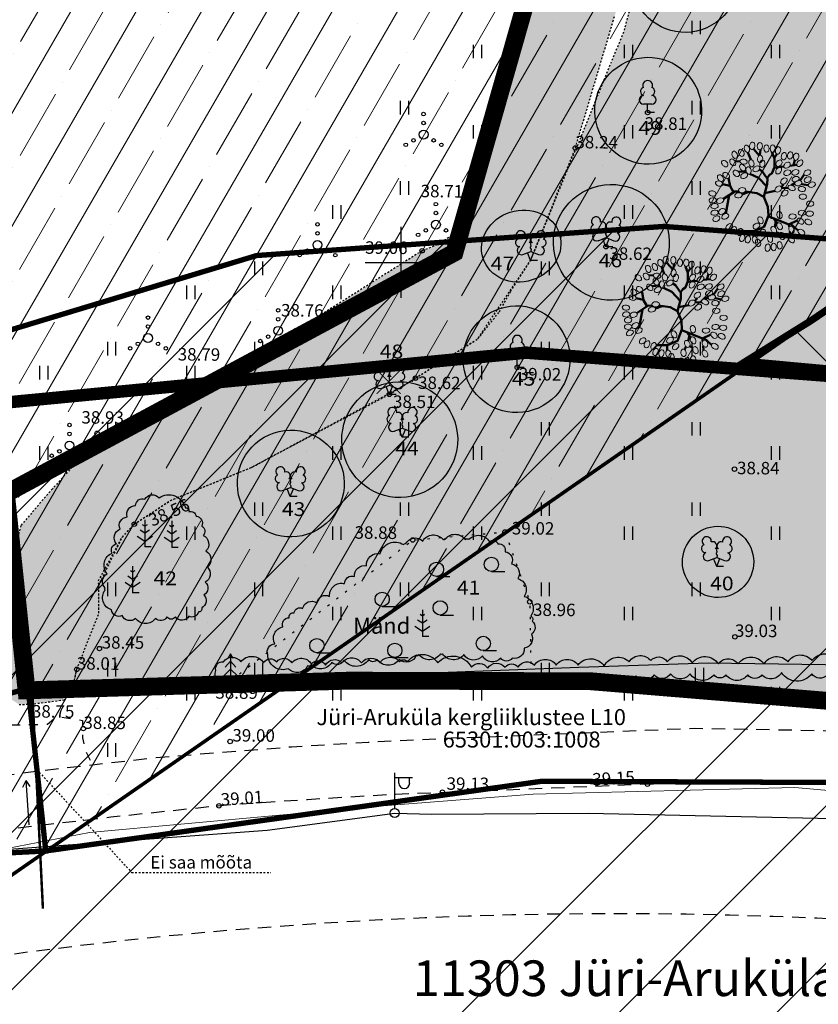
# Model space of a CAD drawing. Units: metres. Extents: x 550711 to 557404, y 6580073 to 6581541.
# Drawn here: x 553629 to 553673, y 6580908 to 6580964 of the extents above; entities that cross this region are included whole.
import ezdxf
from ezdxf.enums import TextEntityAlignment as Align

# ---------------------------------------------------------------- set-up
doc = ezdxf.new("R2010")
doc.units = ezdxf.units.M
doc.header["$MEASUREMENT"] = 0
for name, pattern in [('ASFBET', [2.5, 1.5, -1]), ('CENTER', [2, 1.25, -0.25, 0.25, -0.25]), ('DASHDOT', [25.4, 12.7, -6.35, 0, -6.35]), ('DASHED', [0.75, 0.5, -0.25]), ('HOONEKP', [0.02001, 0.01, -1e-05, 0.01]), ('KATASTRIPIIR', [7, 4, -1, 1, -1]), ('KOLVIK', [1.25, 0.25, -1]), ('KONTUUR', [1.85, 1.25, -0.6]), ('KRAAVIPERV', [0.02001, 0.01, -1e-05, 0.01]), ('KRUUSKILL', [2, 1, -1]), ('TRUUP', [3.5, 2.5, -1]), ('VIITJOON', [0.02001, 0.01, -1e-05, 0.01])]:
    doc.linetypes.add(name, pattern=pattern)
doc.layers.get('0').update_dxf_attribs({"color": 4})
for name, color, linetype in [('Dendro_ei_eksisteeri', 71, 'Continuous'), ('HALJASTUS', 92, 'Continuous'), ('KORGUS-EH2000', 7, 'Continuous'), ('MPKAABEL', 1, 'Continuous'), ('OPT_malestis', 140, 'DASHDOT'), ('OPT_uus halj', 92, 'Continuous'), ('PIIR', 250, 'Continuous'), ('plan_tabel', 7, 'Continuous'), ('PLANEERINGUALA', 240, 'Continuous'), ('POST', 7, 'Continuous'), ('PUU', 72, 'Continuous'), ('RAJATIS', 113, 'Continuous'), ('SITRASS', 4, 'Continuous'), ('TEE', 7, 'Continuous'), ('TEEKAITSE', 12, 'Continuous'), ('TRUUP', 7, 'Continuous'), ('VEEKOGU', 140, 'Continuous'), ('VORK', 7, 'Continuous')]:
    doc.layers.add(name, color=color, linetype=linetype)
for name, color, linetype, lineweight in [('Dendro_II_väärtusklass', 5, 'Continuous', 30), ('Dendro_III_väärtusklass', 84, 'Continuous', 30), ('Dendro_IV_väärtusklass', 40, 'Continuous', 30), ('L1', 90, 'Continuous', 20), ('L2', 83, 'Continuous', 50), ('OPT-DP-ala', 129, 'CENTER', 9), ('OPT-kinnistu piir', 19, 'Continuous', 15), ('OPT-tugi hoonetus', 250, 'DASHED', 0), ('PIIRKITSENDUS', 10, 'Continuous', 0)]:
    doc.layers.add(name, color=color, linetype=linetype, lineweight=lineweight)
doc.layers.add('Dendro_nr', color=7, linetype='Continuous', true_color=0x000000)
doc.styles.add('ITALIC', font='italic.shx')
doc.styles.add('romanc', font='romanc.shx')
doc.styles.add('Style-INTL_ISO', font='INTL_ISO.shx')
doc.linetypes.add('HEKK', pattern='A,0,[133,mkm,S=0.6,R=0,X=0,Y=0],-2.3,[133,mkm,S=0.3,R=0,X=0.3,Y=0],-2.3', length=4.6)
doc.linetypes.add('MP_KBL', pattern='A,8,-2,[138,mkm,S=1,R=0,X=0,Y=0],6,[138,mkm,S=1,R=180,X=0,Y=0],-2', length=18)
doc.linetypes.add('SI_VKBL', pattern='A,8,-2,4,[132,mkm,S=0.5,R=0,X=0,Y=0],1,[132,mkm,S=0.5,R=0,X=0,Y=0],4,-2', length=21)

# ---------------------------------------------------------------- blocks, each defined once
blk = doc.blocks.new('HEIN')
at = {"color": 0, "linetype": 'Continuous'}
for p, q in [((-0.46, 0.76), (-0.46, -0.76)), ((0.46, 0.76), (0.46, -0.76))]:
    blk.add_line(p, q, dxfattribs=at)
blk = doc.blocks.new('PUPOST')
at = {"color": 0, "linetype": 'Continuous'}
blk.add_circle((0, 0), 0.5, dxfattribs=at)
blk = doc.blocks.new('VAPOST')
at = {"color": 0, "linetype": 'Continuous'}
for p, q in [((0, 0.5), (0, 4.5)), ((0, 4), (2, 4)), ((0.45, 3.36), (0.45, 4)), ((1.68, 3.36), (1.68, 4))]:
    blk.add_line(p, q, dxfattribs=at)
blk.add_arc((1.07, 3.36), 0.613, 180, 0, dxfattribs=at)
blk = doc.blocks.new('VQSA')
at = {"color": 0, "linetype": 'Continuous'}
for centre, radius in [((0, 2.3), 0.2), ((0, 1.3), 0.2), ((0, 0), 0.5), ((-2, -1.15), 0.2), ((-1.13, -0.65), 0.2), ((1.13, -0.65), 0.2), ((2, -1.15), 0.2)]:
    blk.add_circle(centre, radius, dxfattribs=at)
blk = doc.blocks.new('LEHTP1')
at = {"color": 0, "linetype": 'Continuous'}
for p, q in [((0.48, 0.95), (-0.48, 0.95)), ((0, 0), (0, 0.95)), ((0.76, 0), (0, 0))]:
    blk.add_line(p, q, dxfattribs=at)
for centre, radius, start, end in [((0, 3.04), 0.554, 332.5799, 207.4201), ((-0.34, 2.35), 0.465, 109.0217, 253.1415), ((0.34, 2.35), 0.465, 286.8508, 70.9859), ((-0.47, 1.42), 0.475, 90.0016, 269.3953), ((0.47, 1.42), 0.475, 270.6047, 89.9984)]:
    blk.add_arc(centre, radius, start, end, dxfattribs=at)
blk = doc.blocks.new('LEHTP2')
at = {"color": 0, "linetype": 'Continuous'}
for p, q in [((-0.88, 0.67), (0.01, 1.02)), ((0, 0), (-0.35, 0.88)), ((0, 0), (0.36, 0.88)), ((0.76, 0), (0, 0)), ((0.01, 1.02), (0.89, 0.66))]:
    blk.add_line(p, q, dxfattribs=at)
at = {"color": 0, "linetype": 'Continuous', "flags": 128}
blk.add_lwpolyline([(0.01, 2.01), (-0.03, 1.86), (-0.03, 1.82), (-0.01, 1.76), (0.03, 1.69), (0.04, 1.65), (0.01, 1.58), (-0.04, 1.48), (-0.05, 1.43), (-0.04, 1.4), (-0.02, 1.34), (0.05, 1.22), (0.06, 1.18), (0.05, 1.14), (0.02, 1.07), (0.01, 1.02)], dxfattribs=at)
at = {"color": 0, "linetype": 'Continuous'}
for centre, radius, start, end in [((-1.11, 2.83), 0.512, 350.4856, 111.5002), ((1.16, 2.81), 0.512, 67.6168, 188.6314), ((-1.26, 2.01), 0.448, 111.4304, 274.4987), ((-1.11, 2.83), 0.512, 111.5027, 232.5173), ((-0.44, 2.33), 0.448, 308.5041, 111.5725), ((0.48, 2.32), 0.45, 67.7016, 230.5126), ((1.29, 1.99), 0.448, 264.6183, 67.6866), ((1.16, 2.81), 0.512, 306.5997, 67.6143), ((-1.05, 1.12), 0.475, 111.5014, 291.5004), ((0.01, 1.53), 0.475, 66.7655, 111.5015), ((1.07, 1.1), 0.475, 247.6166, 67.6155)]:
    blk.add_arc(centre, radius, start, end, dxfattribs=at)
blk = doc.blocks.new('RING02')
at = {"color": 0, "linetype": 'Continuous', "lineweight": -3}
blk.add_circle((0, 0), 0.25, dxfattribs=at)
blk = doc.blocks.new('KUUSK1')
at = {"color": 0, "linetype": 'Continuous'}
for p, q in [((0, 3), (-0.3, 2.5)), ((0.3, 2.5), (0, 3)), ((0, 3), (0, 0)), ((0, 1.3), (-0.8, 0.5)), ((0, 2.2), (-0.6, 1.5)), ((0.6, 1.5), (0, 2.2)), ((0.8, 0.5), (0, 1.3)), ((0.72, 0), (0, 0))]:
    blk.add_line(p, q, dxfattribs=at)
blk = doc.blocks.new('HARVIK')
at = {"color": 0, "linetype": 'Continuous'}
blk.add_line((0, -0.8), (1.5, -0.8), dxfattribs=at)
blk.add_circle((0, 0), 0.8, dxfattribs=at)
blk = doc.blocks.new('MAND1')
at = {"color": 0, "linetype": 'Continuous'}
for p, q in [((0, 2.3), (-0.25, 2.47)), ((0, 3), (0, 0)), ((0.25, 2.47), (0, 2.3)), ((-0.85, 1.18), (0, 0.61)), ((0, 1.5), (-0.53, 1.86)), ((0.53, 1.86), (0, 1.5)), ((0, 0.61), (0.85, 1.18)), ((0.72, 0), (0, 0))]:
    blk.add_line(p, q, dxfattribs=at)
blk = doc.blocks.new('VKORIS')
at = {"color": 0, "linetype": 'Continuous'}
for p, q in [((0, 4), (0, -4)), ((-4, 0), (4, 0))]:
    blk.add_line(p, q, dxfattribs=at)
blk = doc.blocks.new('TORVAL')
at = {"color": 0, "linetype": 'Continuous', "lineweight": 0}
for p, q in [((-1.1, 0.9), (-0.9, 1.1)), ((-0.2, 0), (-1.1, 0.9)), ((-1.09, 0.89), (-0.79, 0.99)), ((-1.05, 0.85), (-0.75, 0.95)), ((-1.04, 0.96), (-0.83, 1.03)), ((-1.01, 0.81), (-0.71, 0.91)), ((0, 0), (-1, 1)), ((-1, -1), (0, 0)), ((-0.97, 0.77), (-0.67, 0.87)), ((-0.96, 1.04), (-0.87, 1.07)), ((-0.93, 0.73), (-0.63, 0.83)), ((0.2, 0), (-0.9, 1.1)), ((-0.9, -1.1), (0.2, 0)), ((-0.89, 0.69), (-0.59, 0.79)), ((-0.86, 0.65), (-0.55, 0.75)), ((-0.82, 0.61), (-0.51, 0.71)), ((-0.78, 0.57), (-0.47, 0.67)), ((-0.74, 0.54), (-0.43, 0.64)), ((-0.7, 0.5), (-0.39, 0.6)), ((-0.66, 0.46), (-0.35, 0.56)), ((-0.62, 0.42), (-0.31, 0.52)), ((-0.58, 0.38), (-0.28, 0.48)), ((-0.54, 0.34), (-0.24, 0.44)), ((-0.5, 0.3), (-0.2, 0.4)), ((-0.46, 0.26), (-0.16, 0.36)), ((-0.42, 0.22), (-0.12, 0.32)), ((-0.4, -0.2), (0.2, 0)), ((-0.38, 0.18), (-0.08, 0.28)), ((-0.34, 0.14), (-0.04, 0.24)), ((-0.32, -0.12), (0.16, 0.04)), ((-0.3, 0.1), (0, 0.2)), ((-0.26, 0.06), (0.04, 0.16)), ((-0.24, -0.04), (0.12, 0.08)), ((-0.22, 0.02), (0.08, 0.12)), ((-1.1, -0.9), (-0.2, 0)), ((-1.1, -0.9), (-0.5, -0.7)), ((-1.1, -0.9), (-0.9, -1.1)), ((-1.06, -0.94), (-0.58, -0.78)), ((-1.02, -0.82), (-0.42, -0.63)), ((-1.02, -0.98), (-0.66, -0.86)), ((-0.98, -1.02), (-0.74, -0.94)), ((-0.95, -0.75), (-0.35, -0.55)), ((-0.94, -1.06), (-0.82, -1.02)), ((-0.87, -0.67), (-0.27, -0.47)), ((-0.79, -0.59), (-0.19, -0.39)), ((-0.71, -0.51), (-0.11, -0.31)), ((-0.63, -0.43), (-0.03, -0.23)), ((-0.55, -0.35), (0.05, -0.15)), ((-0.47, -0.27), (0.13, -0.08))]:
    blk.add_line(p, q, dxfattribs=at)
blk = doc.blocks.new('SUUND')
at = {"color": 0, "linetype": 'Continuous'}
for p in [(-2.5, 0), (1.78, 0.41), (1.78, -0.41)]:
    blk.add_line(p, (2.5, 0), dxfattribs=at)
blk = doc.blocks.new('RISTIKE')
at = {"color": 0, "linetype": 'ByBlock', "lineweight": -2, "const_width": 0.1}
for points in [[(-1.5, 1.5), (1.5, -1.5)], [(1.5, 1.5), (-1.5, -1.5)]]:
    blk.add_lwpolyline(points, dxfattribs=at)
blk = doc.blocks.new('HAL')
at = {"layer": 'Dendro_II_väärtusklass'}
for centre, major_axis in [((553665.951, 6580965.912), (1.223, -2.739)), ((553663.888, 6580958.513), (1.223, -2.739)), ((553661.82, 6580951.122), (1.325, -2.968)), ((553656.503, 6580944.56), (1.223, -2.739)), ((553649.945, 6580940.044), (1.325, -2.968)), ((553643.83, 6580937.579), (1.223, -2.739))]:
    blk.add_ellipse(centre, major_axis=major_axis, ratio=1, dxfattribs=at)
at = {"layer": 'Dendro_III_väärtusklass', "ltscale": 0.5, "flags": 128}
for points in [[(553637.914, 6580936.223, -0.520567), (553638.114, 6580935.984, -0.520567), (553638.512, 6580935.745, -0.520567), (553638.831, 6580935.187, -0.520567), (553638.911, 6580934.669, -0.520567), (553639.071, 6580933.793, -0.520567), (553639.15, 6580932.876, -0.520567), (553639.031, 6580932.04, -0.520567), (553638.951, 6580931.322, -0.520567), (553638.831, 6580930.605, -0.520567), (553638.632, 6580930.366, -0.520567), (553638.114, 6580930.127, -0.520567), (553637.356, 6580930.087, -0.520567), (553636.878, 6580930.087, -0.520567), (553636.24, 6580930.007, -0.520567), (553635.123, 6580930.007, -0.520567), (553634.366, 6580930.167, -0.520567), (553633.768, 6580930.486, -0.520567), (553633.409, 6580931.601, -0.520567), (553633.409, 6580931.601, -0.520567), (553633.409, 6580931.721, -0.520567), (553633.529, 6580932.518, -0.520567), (553633.808, 6580933.673, -0.520567), (553633.808, 6580933.673, -0.520567), (553633.808, 6580933.673, -0.520567), (553634.047, 6580934.191, -0.520567), (553634.246, 6580935.028, -0.520567), (553634.645, 6580935.705, -0.520567), (553635.123, 6580936.343, -0.520567), (553635.642, 6580936.702, -0.520567), (553636.439, 6580936.781, -0.520567), (553637.914, 6580936.223)], [(553642.539, 6580927.975, -0.520567), (553642.938, 6580928.573, -0.520567), (553643.377, 6580929.529, -0.520567), (553643.736, 6580930.047, -0.520567), (553644.015, 6580930.326, -0.520567), (553644.493, 6580930.565, -0.520567), (553645.291, 6580930.884, -0.520567), (553646.008, 6580931.243, -0.520567), (553646.846, 6580931.96, -0.520567), (553647.404, 6580932.358, -0.520567), (553648.082, 6580932.956, -0.520567), (553648.839, 6580933.633, -0.520567), (553650.155, 6580934.151, -0.520567), (553650.155, 6580934.151, -0.520567), (553650.275, 6580934.191, -0.520567), (553651.231, 6580934.351, -0.520567), (553652.388, 6580934.43, -0.520567), (553652.388, 6580934.43, -0.520567), (553652.467, 6580934.43, -0.520567), (553653.624, 6580934.43, -0.520567), (553653.624, 6580934.43, -0.520567), (553653.823, 6580934.43, -0.520567), (553654.979, 6580934.311, -0.520567), (553654.979, 6580934.311, -0.520567), (553654.979, 6580934.311, -0.520567), (553655.458, 6580934.191, -0.520567), (553655.857, 6580933.753, -0.520567), (553656.215, 6580933.076, -0.520567), (553656.574, 6580932.239, -0.520567), (553656.933, 6580931.243, -0.520567), (553657.292, 6580930.127, -0.520567), (553657.292, 6580930.127, -0.520567), (553657.372, 6580929.848, -0.520567), (553657.332, 6580929.131, -0.520567), (553656.933, 6580928.334, -0.520567), (553656.255, 6580927.776, -0.520567), (553655.617, 6580927.776, -0.520567), (553654.581, 6580927.896, -0.520567), (553653.544, 6580927.975, -0.520567), (553652.348, 6580928.015, -0.520567), (553652.348, 6580928.015, -0.520567), (553652.228, 6580928.015, -0.520567), (553651.032, 6580927.975, -0.520567), (553651.032, 6580927.975, -0.520567), (553650.873, 6580927.935, -0.520567), (553649.916, 6580927.696, -0.520567), (553648.68, 6580927.696, -0.520567), (553648.68, 6580927.696, -0.520567), (553648.201, 6580927.696, -0.520567), (553646.806, 6580927.657, -0.520567), (553646.806, 6580927.657, -0.520567), (553646.128, 6580927.537, -0.520567), (553644.972, 6580927.417, -0.520567), (553644.972, 6580927.417, -0.520567), (553644.772, 6580927.338, -0.520567), (553643.696, 6580927.178, -0.520567), (553642.539, 6580927.975)], [(553673.931, 6580926.841, -0.520567), (553673.076, 6580926.902, -0.520567), (553671.367, 6580926.963, -0.520567), (553670.268, 6580926.841, -0.520567), (553669.474, 6580926.841, -0.520567), (553668.253, 6580926.841, -0.520567), (553667.581, 6580926.841, -0.520567), (553666.238, 6580926.902, -0.520567), (553665.139, 6580926.902, -0.520567), (553664.223, 6580926.841, -0.520567), (553663.185, 6580926.78, -0.520567), (553661.537, 6580926.719, -0.520567), (553660.865, 6580926.719, -0.520567), (553659.827, 6580926.719, -0.520567), (553659.156, 6580926.658, -0.520567), (553658.545, 6580926.536, -0.520567), (553657.752, 6580926.475, -0.520567), (553656.653, 6580926.414, -0.520567), (553655.554, 6580926.536, -0.520567), (553654.638, 6580926.658, -0.520567), (553653.722, 6580926.658, -0.520567), (553652.562, 6580926.719, -0.520567), (553651.036, 6580926.719, -0.520567), (553650.242, 6580926.658, -0.520567), (553649.143, 6580926.658, -0.520567), (553647.8, 6580926.597, -0.520567), (553647.189, 6580926.597, -0.520567), (553645.785, 6580926.475, -0.520567), (553645.175, 6580926.414, -0.520567), (553644.137, 6580926.292, -0.520567), (553643.099, 6580926.292, -0.520567), (553642.977, 6580926.292, -0.520567), (553641.817, 6580926.231, -0.520567), (553640.229, 6580926.231, -0.520567), (553639.619, 6580927.085, -0.520567), (553640.046, 6580927.573, -0.520567), (553641.023, 6580927.573, -0.520567), (553642.305, 6580927.512, -0.520567), (553643.038, 6580927.573, -0.520567), (553643.893, 6580927.512, -0.520567), (553644.991, 6580927.451, -0.520567), (553645.785, 6580927.39, -0.520567), (553646.701, 6580927.512, -0.520567), (553647.8, 6580927.512, -0.520567), (553648.838, 6580927.512, -0.520567), (553649.937, 6580927.573, -0.520567), (553650.364, 6580927.573, -0.520567), (553652.074, 6580927.512, -0.520567), (553653.966, 6580927.268, -0.520567), (553654.882, 6580927.207, -0.520567), (553655.859, 6580927.268, -0.520567), (553656.592, 6580927.268, -0.520567), (553657.507, 6580927.39, -0.520567), (553658.729, 6580927.39, -0.520567), (553659.95, 6580927.39, -0.520567), (553661.415, 6580927.329, -0.520567), (553662.819, 6580927.573, -0.520567), (553664.04, 6580927.634, -0.520567), (553664.956, 6580927.573, -0.520567), (553666.36, 6580927.512, -0.520567), (553667.826, 6580927.451, -0.520567), (553668.924, 6580927.451, -0.520567), (553670.39, 6580927.451, -0.520567), (553671.733, 6580927.573, -0.520567), (553673.076, 6580927.634, -0.520567), (553674.541, 6580927.634, -0.520567)]]:
    blk.add_lwpolyline(points, format="xyb", dxfattribs=at)
at = {"layer": 'Dendro_IV_väärtusklass'}
for centre, major_axis, ratio in [((553656.762, 6580950.915), (-2.142, -0.69), 0.888889), ((553667.808, 6580933.18), (-1.904, -0.614), 1)]:
    blk.add_ellipse(centre, major_axis=major_axis, ratio=ratio, dxfattribs=at)
at = {"layer": 'Dendro_ei_eksisteeri', "color": 60, "lineweight": 25, "true_color": 0xb5fb04, "xscale": 0.4499599912051668, "yscale": 0.4499599912051668, "zscale": 0.4499599912051668}
blk.add_blockref('RISTIKE', (553649.32, 6580943.29), dxfattribs=at)
at = {"layer": 'PUU', "xscale": 0.5, "yscale": 0.5, "zscale": 0.5}
for name, p in [('LEHTP1', (553663.856, 6580958.414)), ('LEHTP2', (553661.517, 6580950.88)), ('LEHTP2', (553657.29, 6580950.108)), ('LEHTP1', (553656.538, 6580944.103)), ('LEHTP2', (553649.359, 6580942.587)), ('LEHTP2', (553650.08, 6580940.183)), ('LEHTP2', (553643.802, 6580936.85)), ('MAND1', (553635.636, 6580934.035)), ('MAND1', (553637.149, 6580933.986)), ('LEHTP2', (553667.73, 6580932.926)), ('MAND1', (553634.956, 6580931.448)), ('MAND1', (553651.212, 6580928.987)), ('KUUSK1', (553640.455, 6580926.513))]:
    blk.add_blockref(name, p, dxfattribs=at)
at = {"layer": 'Dendro_nr', "color": 0, "style": 'Style-INTL_ISO', "width": 1.125}
for s, p in [('49', (553663.335, 6580957.158)), ('47', (553655.05, 6580949.547)), ('46', (553661.105, 6580949.722)), ('48', (553648.823, 6580944.609)), ('45', (553656.24, 6580943.075)), ('44', (553649.691, 6580939.166)), ('43', (553643.33, 6580935.757)), ('42', (553636.124, 6580931.872)), ('41', (553653.145, 6580931.349)), ('40', (553667.362, 6580931.583))]:
    blk.add_text(s, height=0.7744, dxfattribs=at).set_placement(p)
blk = doc.blocks.new('PM039')
at = {"layer": 'L1'}
for centre, major_axis in [((-2.03, 5.35), (0.135, -0.395)), ((-1.44, 5.69), (-0.062, -0.412)), ((-0.58, 5.65), (-0.011, -0.417)), ((0.17, 5.38), (-0.013, 0.417)), ((0.87, 5.37), (0.01, 0.417)), ((1.46, 5.16), (0.101, 0.405)), ((-3.4, 4.68), (0.13, -0.396)), ((-2.66, 4.9), (0.158, -0.386)), ((-0.55, 4.22), (0.017, 0.417)), ((2.12, 4.52), (0.098, 0.406)), ((2.83, 4.61), (0.068, 0.412)), ((3.49, 4.47), (0.068, 0.412)), ((-4.52, 3.69), (0.296, -0.294)), ((-3.62, 3.83), (0.243, -0.339)), ((-2.52, 3.24), (0.243, -0.339)), ((-2.4, 3.91), (0.41, -0.078)), ((-1.84, 2.92), (0.089, -0.407)), ((-1.53, 3.73), (0.107, -0.403)), ((-0.97, 3.1), (0.351, 0.225)), ((-0.3, 3.68), (0.059, 0.413)), ((1.53, 2.91), (0.225, 0.351)), ((1.57, 3.73), (0.262, 0.324)), ((2.47, 3.51), (0.317, 0.272)), ((3.91, 3.74), (0.286, 0.303)), ((-5.01, 2.06), (0.238, -0.342)), ((-4.36, 2.36), (0.309, -0.28)), ((-3.22, 2.6), (0.296, -0.294)), ((-2.34, 2.34), (0.365, 0.202)), ((2.5, 2.67), (0.389, 0.151)), ((3.4, 2.71), (0.389, 0.151)), ((3.44, 1.95), (-0.393, -0.14)), ((4.74, 2.67), (0.365, 0.202)), ((4.8, 1.89), (0.375, 0.182)), ((-5.15, 1.45), (0.401, -0.116)), ((1.49, 0.84), (-0.34, -0.242)), ((2.12, 1.73), (-0.318, -0.27)), ((2.99, 0.97), (-0.38, 0.173)), ((3.74, 1.49), (0.407, 0.09)), ((4.14, 0.84), (-0.416, 0.031)), ((5.25, 1.33), (0.396, 0.13)), ((-5.9, 0.33), (-0.411, 0.071)), ((-2.98, 0.13), (0.409, 0.081)), ((-2.56, 0.71), (0.417, 0.009)), ((2.21, 0.38), (-0.354, -0.221)), ((4.24, -0.02), (-0.417, 0.002)), ((-5.87, -0.43), (-0.414, -0.05)), ((-5.66, -1.08), (-0.415, -0.041)), ((-5.04, -0.47), (-0.396, -0.132)), ((5.06, -0.81), (-0.417, -0.002)), ((-5.66, -1.82), (-0.415, -0.041)), ((-5.46, -2.5), (0.369, 0.195)), ((-4.84, -1.68), (-0.359, -0.213)), ((-4.47, -2.24), (0.375, 0.182)), ((1.62, -2.09), (-0.075, 0.41)), ((3.09, -2.25), (0.416, 0.027)), ((4.15, -1.84), (-0.416, -0.024)), ((5.02, -1.93), (-0.417, -0.002)), ((-4.03, -3.4), (0.311, 0.278)), ((-0.96, -3.32), (-0.35, -0.227)), ((-0.5, -2.67), (0.167, -0.382)), ((0.98, -3.74), (-0.173, 0.38)), ((1.64, -3.34), (-0.173, 0.38)), ((2.97, -3.72), (-0.152, 0.389)), ((3.99, -2.77), (-0.313, 0.275)), ((4.86, -2.88), (-0.371, 0.19)), ((-3.53, -3.78), (0.201, 0.366)), ((-2.8, -3.99), (-0.14, -0.393)), ((-2.57, -4.66), (-0.14, -0.393)), ((-1.92, -4.81), (0.086, 0.408)), ((-1.13, -4.86), (-0.115, 0.401)), ((-0.32, -4.05), (-0.319, -0.269)), ((0.56, -4.75), (0.095, -0.406)), ((1.91, -4.44), (-0.156, 0.387)), ((2.97, -4.83), (-0.201, 0.365)), ((4.08, -4.01), (-0.343, 0.237)), ((-0.78, -5.21), (-0.102, 0.405)), ((0.3, -5.75), (-0.056, -0.413)), ((0.97, -5.67), (0.014, -0.417)), ((1.64, -5.49), (-0.041, 0.415))]:
    blk.add_ellipse(centre, major_axis=major_axis, ratio=0.699412, dxfattribs=at)
at = {"layer": 'L2'}
for p, q in [((4.38, 2.46), (3.94, 1.78)), ((-4.74, 1.4), (-3.94, 1.21)), ((2.09, 1.39), (1.85, 1.06)), ((3.33, 1.51), (2.96, 1.28)), ((4.84, 1.26), (4.11, 1.4)), ((1.14, 0.62), (-0.01, 0.37)), ((1.87, 0.92), (2.61, 0.96)), ((2.69, -3.14), (2.71, -3.42)), ((3.71, -3.83), (2.85, -3.06)), ((2.77, -3.95), (2.81, -4.45))]:
    blk.add_line(p, q, dxfattribs=at)
for points in [[(-1.91, 4.95), (-1.61, 4.14)], [(-1.31, 5.35), (-0.64, 4.61)], [(-0.51, 5.25), (-0.58, 4.64)], [(0.77, 4.97), (1.06, 4.25), (1.06, 3.3), (0.77, 2.59), (0.49, 2.42), (0.24, 2.04)], [(1.33, 4.76), (1.03, 4.32)], [(-3.34, 3.93), (-2.81, 3.97)], [(2.1, 3.36), (1.04, 3.23)], [(3.57, 3.54), (2.79, 3.45)], [(3.35, 4.08), (3.19, 3.5)], [(-2.96, 2.75), (-2.11, 2.82)], [(-1.69, 2.54), (-0.73, 2.09), (0.19, 1.11)], [(-0.64, 3.04), (-0.32, 2.85), (0.06, 2.27), (0.27, 2), (0.26, 1.37), (-0.12, -0.05)], [(-4.08, 2.05), (-3.93, 1.16), (-3.52, 0.47)], [(-4.67, -0.28), (-3.39, 0.56), (-2.91, 0.55)], [(-4.4, -1.92), (-4.03, 0.14)], [(-2.58, 0.22), (-1.83, 0.51)], [(-2.24, 0.53), (-1.97, 0.53), (-0.92, 0.38), (-0.12, -0.05)], [(-2.5, -3.89), (-1.23, -3.89), (-0.1, -3.41), (0.39, -2.13), (0.33, -1.16), (-0.12, -0.05)], [(3.62, -2.7), (2.69, -3.14), (0.36, -2.2)], [(1.38, -3.05), (0.99, -2.45)], [(1.1, -3.43), (1.22, -2.81)], [(-1.28, -4.48), (-1.29, -3.89)], [(0.66, -4.38), (0.85, -4.05)], [(1.63, -4.17), (1.26, -4.01)]]:
    blk.add_lwpolyline(points, dxfattribs=at)

msp = doc.modelspace()

# ---------------------------------------------------------------- hatches: boundary and pattern name
at = {"layer": 'OPT-tugi hoonetus', "linetype": 'Continuous', "true_color": 0xafd9aa}
h = msp.add_hatch(dxfattribs=at)
h.set_pattern_fill('ANSI35', color=9, scale=0.5, angle=15)
h.set_pattern_definition([(60, (169.7445, 513.807), (-2.749630657, 1.5875), []), (60, (171.913, 514.3882), (-2.749630657, 1.5875), [3.96875, -0.79375, 0, -0.79375])])
h.paths.add_polyline_path([(553701.354, 6581097.998), (553698.69, 6581071.603), (553696.052, 6580962.683), (553591.635, 6580890.249), (553591.471, 6580921.58), (553608.407, 6580938.095), (553605.148, 6581103.485), (553703.43, 6581118.82)])
at = {"layer": 'PLANEERINGUALA', "true_color": 0xf26722}
h = msp.add_hatch(dxfattribs=at)
h.set_pattern_fill('ANSI37', color=30, scale=38, style=0)
h.paths.add_polyline_path([(553685.209, 6580955.324), (553693.432, 6580960.66), (553708.069, 6580950.235), (553707.236, 6580940.968), (553669.363, 6580944.443), (553673.005, 6580946.714), (553678.987, 6580950.78)])
at = {"layer": 'RAJATIS', "linetype": 'HOONEKP', "true_color": 0xffffd3}
h = msp.add_hatch(color=7, dxfattribs=at)
h.dxf.hatch_style = 1
h.paths.add_polyline_path([(553631.82, 6580927.15), (553633.064, 6580930.296), (553633.046, 6580932.132), (553634.373, 6580934.568), (553635.049, 6580935.299), (553637.088, 6580936.635), (553641.635, 6580938.494), (553650.118, 6580943.058), (553654.32, 6580945.7), (553657.29, 6580950.108), (553662.541, 6580963.002), (553673.85, 6581005.33), (553751.929, 6581026.556), (553752.442, 6581024.778), (553759.65, 6580996.13), (553701.642, 6580980.665), (553695.264, 6580965.677), (553713.7, 6580953.13), (553711.552, 6580920.678), (553699.565, 6580923.261), (553658.108, 6580926.586), (553631.606, 6580926.146)])
at = {"layer": 'TEEKAITSE', "lineweight": 30, "ltscale": 0.3}
h = msp.add_hatch(dxfattribs=at)
h.set_pattern_fill('ANSI34', color=11, scale=50, style=0)
h.paths.add_polyline_path([(553823.797, 6580886.086), (553779.345, 6580928.206)], flags=17)
edge = h.paths.add_edge_path()
edge.add_line((553650.706, 6580760.997), (553823.797, 6580886.086))
edge.add_line((553602.363, 6580884.178), (553650.706, 6580760.997))
edge.add_line((553779.345, 6580928.206), (553738.025, 6580941.28))
edge.add_line((553738.025, 6580941.28), (553698.955, 6580949.415))
edge.add_line((553698.955, 6580949.415), (553664.77, 6580952.017))
edge.add_line((553664.77, 6580952.017), (553641.915, 6580950.383))
edge.add_line((553641.915, 6580950.383), (553625.227, 6580945.335))
edge.add_line((553625.227, 6580945.335), (553618.094, 6580942.083))
edge.add_line((553618.094, 6580942.083), (553612.807, 6580937.222))
edge.add_line((553612.807, 6580937.222), (553604.191, 6580924.294))
edge.add_line((553604.191, 6580924.294), (553601.861, 6580911.719))
edge.add_line((553601.861, 6580911.719), (553602.363, 6580884.178))
at = {"layer": 'VEEKOGU', "ltscale": 2}
h = msp.add_hatch(dxfattribs=at)
h.set_pattern_fill('DASH', color=256, scale=5, style=0)
h.paths.add_polyline_path([(553705.07, 6581077.17), (553706.143, 6581082.801), (553706.046, 6581084.172), (553704.81, 6581084.732), (553702.839, 6581084.693), (553701.738, 6581084.018), (553701.15, 6581077.295), (553700.13, 6581073.36), (553694.48, 6581070.98), (553689.83, 6581068.98), (553687.83, 6581067.84), (553686.81, 6581066.38), (553685.49, 6581062.62), (553685.29, 6581060.99), (553682.48, 6581053.3), (553680.55, 6581045.63), (553678.7, 6581039.61), (553675.74, 6581027.505), (553674.04, 6581020.8), (553672.69, 6581017.54), (553671.01, 6581011.09), (553669.04, 6581005.98), (553668.53, 6581001.99), (553667.76, 6580999.95), (553666.13, 6580997.12), (553664.91, 6580993.12), (553664.72, 6580989.86), (553663.69, 6580986.51), (553660.92, 6580977.88), (553659.13, 6580971.42), (553657.05, 6580965.21), (553655.83, 6580961.35), (553654.53, 6580955.06), (553653.57, 6580953.38), (553653.17, 6580951.76), (553652.23, 6580951.05), (553651.2, 6580950.65), (553644.13, 6580946.17), (553638.97, 6580942.99), (553633.87, 6580940.3), (553631.825, 6580938.785), (553630.45, 6580937.285), (553628.68, 6580935.22), (553628.36, 6580933.95), (553627.63, 6580932.15), (553627.16, 6580930.29), (553626.76, 6580928.66), (553627.087, 6580927.039), (553627.63, 6580925.82), (553628.58, 6580925.17), (553629.23, 6580925.19), (553631.13, 6580925.435), (553631.555, 6580925.905), (553631.82, 6580927.15), (553633.064, 6580930.296), (553633.049, 6580931.86), (553634.373, 6580934.568), (553635.049, 6580935.299), (553637.088, 6580936.635), (553641.635, 6580938.494), (553649.359, 6580942.587), (553650.83, 6580943.5), (553654.32, 6580945.7), (553655.535, 6580947.225), (553656.165, 6580948.36), (553657.29, 6580950.108), (553659.8, 6580956.42), (553662.01, 6580963.85), (553664.125, 6580971.405), (553666.06, 6580978.09), (553668.67, 6580987.27), (553671.63, 6580995.82), (553673.85, 6581005.33), (553674.45, 6581007.69), (553676.08, 6581012.79), (553677.24, 6581016.57), (553679.3, 6581024), (553681.97, 6581034.11), (553683.62, 6581039.08), (553686.89, 6581049.26), (553688.84, 6581056.58), (553689.721, 6581062.101), (553690.67, 6581064.81), (553692.07, 6581065.85), (553693.08, 6581066.05), (553695.39, 6581067.45), (553702.53, 6581070.23), (553704.49, 6581072), (553704.775, 6581075.415)])

# ---------------------------------------------------------------- linework, layer by layer
at = {"layer": 'HALJASTUS', "linetype": 'KOLVIK', "ltscale": 0.5, "flags": 128}
msp.add_lwpolyline([(553640.455, 6580926.513), (553650.674, 6580934.408), (553655.853, 6580934.862), (553657.239, 6580930.939), (553657.307, 6580927.166)], dxfattribs=at)
at = {"layer": 'HALJASTUS', "linetype": 'HEKK', "ltscale": 0.5, "flags": 128}
msp.add_lwpolyline([(553640.455, 6580926.513), (553659.991, 6580927.271), (553667.256, 6580927.511), (553680.383, 6580927.319), (553692.529, 6580926.411), (553698.884, 6580925.773)], dxfattribs=at)
at = {"layer": 'MPKAABEL', "linetype": 'MP_KBL', "ltscale": 0.5, "flags": 128}
msp.add_lwpolyline([(553610.766, 6580914.123), (553616, 6580915.21), (553627.79, 6580917.03), (553642.5, 6580918.12), (553649.66, 6580919.08), (553651.74, 6580919.01), (553660.52, 6580919.07), (553678.56, 6580918.67), (553682.72, 6580918.58), (553690.55, 6580917.31), (553703.84, 6580914.64), (553714.81, 6580911.88), (553718.61, 6580910.84), (553721.48, 6580911), (553722.381, 6580910.726)], dxfattribs=at)
at = {"layer": 'OPT-DP-ala', "color": 217, "ltscale": 4, "true_color": 0x93278f, "const_width": 1}
msp.add_lwpolyline([(553687.585, 6581071.921), (553700.031, 6581071.78), (553703.54, 6581071.739), (553703.54, 6581059.019), (553706.365, 6581057.964), (553751.397, 6581041.151), (553752.099, 6581024.915), (553759.772, 6580996.059), (553736.176, 6580989.924), (553716.616, 6580984.273), (553704.863, 6580981.443), (553701.642, 6580980.665), (553695.264, 6580965.677), (553699.046, 6580963.123), (553713.804, 6580953.181), (553711.542, 6580920.526), (553699.565, 6580923.261), (553660.636, 6580926.48), (553647.031, 6580926.51), (553629, 6580925.967), (553627.844, 6580937.016), (553653.015, 6580950.548)], close=True, dxfattribs=at)
at = {"layer": 'OPT-kinnistu piir', "color": 17, "const_width": 0.3}
for points in [[(553328.61, 6581540.88), (553705.87, 6581271.65), (553701.51, 6581167.82), (553711.62, 6581163.93), (553715.73, 6581162.35), (553703.43, 6581118.82), (553703.44, 6581071.64), (553700.03, 6581071.68), (553687.66, 6581071.82), (553653.1, 6580950.48), (553627.95, 6580936.96), (553629.09, 6580926.07), (553575.19, 6580911.78), (553526, 6580892.64), (553513.7, 6580886.72), (553498.76, 6580878.32), (553497.08, 6580882.45), (553318.98, 6581292.14)], [(553687.66, 6581071.82), (553700.03, 6581071.68), (553703.44, 6581071.64), (553703.44, 6581058.95), (553706.33, 6581057.87), (553751.3, 6581041.08), (553752, 6581024.9), (553759.65, 6580996.13), (553736.15, 6580990.02), (553716.59, 6580984.37), (553704.84, 6580981.54), (553701.57, 6580980.75), (553695.14, 6580965.64), (553698.99, 6580963.04), (553713.7, 6580953.13), (553711.45, 6580920.65), (553699.58, 6580923.36), (553660.64, 6580926.58), (553647.03, 6580926.61), (553629.09, 6580926.07), (553627.95, 6580936.96), (553653.1, 6580950.48)], [(553629.09, 6580926.07), (553647.03, 6580926.61), (553660.64, 6580926.58), (553699.58, 6580923.36), (553711.45, 6580920.65), (553657.9, 6580920.86), (553630.08, 6580916.95)], [(553498.76, 6580878.32), (553513.7, 6580886.72), (553526, 6580892.64), (553575.19, 6580911.78), (553629.09, 6580926.07), (553630.08, 6580916.95), (553598.05, 6580915.27), (553500.36, 6580874.66)]]:
    msp.add_lwpolyline(points, close=True, dxfattribs=at)
msp.add_lwpolyline([(553201.49, 6580747.63), (553297.03, 6580789.43), (553317.99, 6580800.2), (553382, 6580828.56), (553427.9, 6580848.82), (553463.7, 6580859.27), (553500.36, 6580874.66), (553598.05, 6580915.27), (553630.08, 6580916.95), (553657.9, 6580920.86), (553711.45, 6580920.65), (553730.26, 6580913.57), (553787.77, 6580891.94), (553803.79, 6580879.18), (553870.38, 6580843.58), (553877.65, 6580839.69), (553882.86, 6580836.9), (553895.55, 6580829.76), (553912.62, 6580818.55), (553950.08, 6580794.03), (554093.34, 6580715.96), (554159.26, 6580692.77), (554263.02, 6580682.19), (554469.15, 6580704.01)], dxfattribs=at)
at = {"layer": 'OPT-tugi hoonetus', "color": 85, "linetype": 'KONTUUR', "true_color": 0x58ba48, "const_width": 0.2}
msp.add_lwpolyline([(553701.354, 6581097.998), (553701.354, 6581097.998), (553698.69, 6581071.603), (553696.052, 6580962.683), (553591.635, 6580890.249), (553591.471, 6580921.58), (553608.407, 6580938.095), (553605.148, 6581103.485), (553703.43, 6581118.82), (553701.354, 6581097.998)], dxfattribs=at)
at = {"layer": 'OPT_malestis', "color": 242, "linetype": 'DASHDOT', "lineweight": 0, "ltscale": 0.3, "true_color": 0xcd2027, "const_width": 0.7, "flags": 128}
msp.add_lwpolyline([(553601.406, 6580936.518), (553625.183, 6580941.872), (553657.044, 6580944.93), (553700.755, 6580941.563), (553727.76, 6580936.629), (553764.643, 6580923.814), (553810.991, 6580901.817)], dxfattribs=at)
at = {"layer": 'PIIRKITSENDUS', "color": 1, "ltscale": 0.5, "const_width": 0.5, "flags": 128}
msp.add_lwpolyline([(553668.319, 6581003.914), (553751.934, 6581026.422), (553752, 6581024.9), (553759.65, 6580996.13), (553716.59, 6580984.37), (553701.642, 6580980.665), (553695.264, 6580965.677), (553713.7, 6580953.13), (553711.399, 6580920.662), (553699.58, 6580923.36), (553674.715, 6580925.416), (553658.108, 6580926.586), (553637.997, 6580926.338), (553629.086, 6580926.111), (553627.95, 6580936.96), (553653.1, 6580950.48), (553668.319, 6581003.914)], dxfattribs=at)
at = {"layer": 'PLANEERINGUALA', "color": 7, "linetype": 'DASHDOT', "lineweight": 0, "ltscale": 0.2, "const_width": 0.4}
msp.add_lwpolyline([(553685.209, 6580955.324), (553693.432, 6580960.66), (553708.069, 6580950.235), (553707.236, 6580940.968), (553669.363, 6580944.443), (553673.005, 6580946.714), (553678.987, 6580950.78)], close=True, dxfattribs=at)
at = {"layer": 'RAJATIS', "color": 7, "linetype": 'HOONEKP', "true_color": 0xffffd3, "flags": 128}
msp.add_lwpolyline([(553631.82, 6580927.15), (553633.064, 6580930.296), (553633.046, 6580932.132), (553634.373, 6580934.568), (553635.049, 6580935.299), (553637.088, 6580936.635), (553641.635, 6580938.494), (553650.118, 6580943.058), (553654.32, 6580945.7), (553657.29, 6580950.108), (553662.541, 6580963.002), (553673.85, 6581005.33), (553751.929, 6581026.556), (553752.442, 6581024.778), (553759.65, 6580996.13), (553701.642, 6580980.665), (553695.264, 6580965.677), (553713.7, 6580953.13), (553711.552, 6580920.678), (553699.565, 6580923.261), (553658.108, 6580926.586), (553631.606, 6580926.146), (553631.82, 6580927.15)], dxfattribs=at)
at = {"layer": 'SITRASS', "linetype": 'SI_VKBL', "lineweight": 0, "ltscale": 0.5}
msp.add_lwpolyline([(553610.618, 6580914.573), (553618.01, 6580915.72), (553623.23, 6580916.18), (553632.53, 6580917.98), (553648.53, 6580919.44), (553657.44, 6580920.14), (553672.116, 6580920.511), (553682.186, 6580919.621), (553692.566, 6580918.301), (553708.201, 6580914.552), (553722.62, 6580911.413)], dxfattribs=at)
at = {"layer": 'TEE', "linetype": 'KRUUSKILL', "ltscale": 0.5, "flags": 128}
msp.add_lwpolyline([(553619.921, 6580920.14), (553621.558, 6580922.267), (553622.324, 6580925.095), (553622.52, 6580926.202), (553624.531, 6580926.339), (553624.766, 6580925.31), (553625.306, 6580924.242), (553625.786, 6580923.83), (553627.914, 6580924.026), (553630.184, 6580924.065), (553630.685, 6580924.496), (553632.146, 6580924.281), (553632.146, 6580923.3), (553632.313, 6580922.583), (553632.695, 6580921.775)], dxfattribs=at)
at = {"layer": 'TEE', "linetype": 'ASFBET', "ltscale": 0.5, "flags": 128}
for points in [[(553709.039, 6580919.308), (553707.086, 6580919.989), (553703.02, 6580920.988), (553698.051, 6580921.986), (553690.739, 6580922.878), (553683.543, 6580923.368), (553675.948, 6580923.649), (553666.493, 6580923.824), (553654.328, 6580923.319), (553653.22, 6580923.298), (553648.179, 6580923.04), (553643.873, 6580922.779), (553636.522, 6580922.201), (553630.671, 6580921.549), (553625.702, 6580920.914), (553621.129, 6580920.213), (553617.122, 6580919.562), (553611.516, 6580918.537), (553609.456, 6580918.109)], [(553622.35, 6580917.37), (553628.467, 6580918.242), (553633.73, 6580918.857), (553640.062, 6580919.527), (553644.759, 6580919.847), (553649.678, 6580920.142), (553654.516, 6580920.327), (553666.527, 6580920.823), (553675.865, 6580920.65), (553683.385, 6580920.372), (553690.455, 6580919.891), (553697.573, 6580919.022), (553702.367, 6580918.06), (553706.233, 6580917.109), (553708.761, 6580916.224)]]:
    msp.add_lwpolyline(points, dxfattribs=at)
at = {"layer": 'TEE', "linetype": 'ASFBET', "ltscale": 0.5}
msp.add_lwpolyline([(553708.366, 6580914.216, -0.394646), (553702.543, 6580910.192, 0.077167), (553624.561, 6580910.628)], format="xyb", dxfattribs=at)
at = {"layer": 'TEEKAITSE', "color": 11, "lineweight": 30, "ltscale": 0.3, "const_width": 0.3, "flags": 128}
msp.add_lwpolyline([(553779.345, 6580928.206), (553738.025, 6580941.28), (553698.955, 6580949.415), (553664.77, 6580952.017), (553641.915, 6580950.383), (553625.227, 6580945.335), (553618.094, 6580942.083), (553612.807, 6580937.222), (553604.191, 6580924.294), (553601.861, 6580911.719), (553602.363, 6580884.178)], dxfattribs=at)
at = {"layer": 'TRUUP', "linetype": 'TRUUP', "ltscale": 0.5, "const_width": 0.14}
msp.add_lwpolyline([(553629.326, 6580925.817), (553629.919, 6580913.714)], dxfattribs=at)
at = {"layer": 'TRUUP', "linetype": 'VIITJOON', "ltscale": 0.5}
msp.add_lwpolyline([(553629.585, 6580921.51), (553634.898, 6580915.745), (553642.702, 6580915.745)], dxfattribs=at)
at = {"layer": 'VEEKOGU', "linetype": 'KRAAVIPERV', "ltscale": 0.5}
for points in [[(553657.05, 6580965.21), (553655.83, 6580961.35), (553654.53, 6580955.06), (553653.57, 6580953.38), (553653.17, 6580951.76), (553652.23, 6580951.05), (553651.2, 6580950.65), (553644.13, 6580946.17), (553638.97, 6580942.99), (553633.87, 6580940.3), (553631.825, 6580938.785), (553630.45, 6580937.285), (553628.68, 6580935.22), (553628.36, 6580933.95)], [(553628.58, 6580925.17), (553629.23, 6580925.19), (553631.13, 6580925.435), (553631.555, 6580925.905), (553631.82, 6580927.15), (553633.064, 6580930.296), (553633.049, 6580931.86), (553634.373, 6580934.568), (553635.049, 6580935.299), (553637.088, 6580936.635), (553641.635, 6580938.494), (553649.359, 6580942.587), (553650.83, 6580943.5), (553654.32, 6580945.7), (553655.535, 6580947.225), (553656.165, 6580948.36), (553657.29, 6580950.108), (553659.8, 6580956.42), (553662.01, 6580963.85)]]:
    msp.add_lwpolyline(points, dxfattribs=at)

# ---------------------------------------------------------------- block references
at = {"layer": 'Dendro_nr'}
msp.add_blockref('HAL', (0, 0), dxfattribs=at)
at = {"layer": 'HALJASTUS', "xscale": 0.5, "yscale": 0.5}
for name, p, zscale in [('HEIN', (553666.573, 6580963.189), 0.45), ('HEIN', (553654.295, 6580961.837), 0.45), ('HEIN', (553662.768, 6580961.838), 0.45), ('HEIN', (553671.024, 6580961.838), 0.45), ('HEIN', (553650.203, 6580958.681), 0.45), ('HEIN', (553666.573, 6580958.681), 0.45), ('VQSA', (553651.281, 6580957.174), 0.5), ('HEIN', (553654.295, 6580957.33), 0.45), ('HEIN', (553662.768, 6580957.33), 0.45), ('HEIN', (553671.024, 6580957.33), 0.45), ('HEIN', (553650.203, 6580954.173), 0.45), ('HEIN', (553666.573, 6580954.174), 0.45), ('HEIN', (553646.399, 6580952.822), 0.45), ('VQSA', (553651.973, 6580952.119), 0.5), ('HEIN', (553662.768, 6580952.822), 0.45), ('HEIN', (553671.024, 6580952.822), 0.45), ('VQSA', (553645.327, 6580950.981), 0.5), ('HEIN', (553642.02, 6580949.665), 0.45), ('HEIN', (553658.103, 6580949.666), 0.45), ('HEIN', (553666.573, 6580949.666), 0.45), ('HEIN', (553638.215, 6580948.314), 0.45), ('HEIN', (553646.399, 6580948.314), 0.45), ('HEIN', (553662.768, 6580948.314), 0.45), ('HEIN', (553671.024, 6580948.314), 0.45), ('VQSA', (553643.123, 6580946.156), 0.5), ('VQSA', (553635.816, 6580945.747), 0.5), ('HEIN', (553633.765, 6580945.158), 0.45), ('HEIN', (553642.02, 6580945.158), 0.45), ('HEIN', (553658.103, 6580945.158), 0.45), ('HEIN', (553666.573, 6580945.158), 0.45), ('HEIN', (553629.96, 6580943.806), 0.45), ('HEIN', (553638.215, 6580943.806), 0.45), ('HEIN', (553654.295, 6580943.806), 0.45), ('HEIN', (553662.768, 6580943.807), 0.45), ('HEIN', (553671.024, 6580943.807), 0.45), ('VQSA', (553631.41, 6580939.716), 0.5), ('HEIN', (553633.765, 6580940.65), 0.45), ('HEIN', (553650.203, 6580940.65), 0.45), ('HEIN', (553658.103, 6580940.65), 0.45), ('HEIN', (553666.573, 6580940.65), 0.45), ('HEIN', (553629.96, 6580939.299), 0.45), ('HEIN', (553646.399, 6580939.299), 0.45), ('HEIN', (553654.295, 6580939.299), 0.45), ('HEIN', (553662.768, 6580939.299), 0.45), ('HEIN', (553671.024, 6580939.299), 0.45), ('HEIN', (553642.02, 6580936.142), 0.45), ('HEIN', (553650.203, 6580936.142), 0.45), ('HEIN', (553658.103, 6580936.143), 0.45), ('HEIN', (553666.573, 6580936.143), 0.45), ('HEIN', (553638.215, 6580934.791), 0.45), ('HEIN', (553646.399, 6580934.791), 0.45), ('HEIN', (553654.295, 6580934.791), 0.45), ('HEIN', (553662.768, 6580934.791), 0.45), ('HEIN', (553671.024, 6580934.791), 0.45), ('HARVIK', (553652.004, 6580932.762), 0.5), ('HARVIK', (553655.089, 6580933.043), 0.5), ('HEIN', (553633.765, 6580931.635), 0.45), ('HEIN', (553642.02, 6580931.635), 0.45), ('HEIN', (553650.203, 6580931.635), 0.45), ('HEIN', (553658.103, 6580931.635), 0.45), ('HEIN', (553666.573, 6580931.635), 0.45), ('HARVIK', (553648.957, 6580931.081), 0.5), ('HARVIK', (553652.216, 6580930.598), 0.5), ('HEIN', (553638.215, 6580930.283), 0.45), ('HEIN', (553646.399, 6580930.283), 0.45), ('HEIN', (553654.295, 6580930.283), 0.45), ('HEIN', (553662.768, 6580930.284), 0.45), ('HEIN', (553671.024, 6580930.284), 0.45), ('HARVIK', (553645.295, 6580928.481), 0.5), ('HARVIK', (553649.668, 6580928.213), 0.5), ('HARVIK', (553654.63, 6580928.601), 0.5), ('HEIN', (553633.765, 6580927.127), 0.45), ('HEIN', (553642.02, 6580927.127), 0.45), ('HEIN', (553658.103, 6580927.127), 0.45), ('HEIN', (553666.756, 6580926.848), 0.45), ('HEIN', (553638.215, 6580925.776), 0.45), ('HEIN', (553646.399, 6580925.776), 0.45), ('HEIN', (553654.295, 6580925.776), 0.45), ('HEIN', (553662.768, 6580925.776), 0.45), ('HEIN', (553671.024, 6580925.776), 0.45), ('HEIN', (553633.765, 6580922.619), 0.45)]:
    msp.add_blockref(name, p, dxfattribs=dict(at, zscale=zscale))
at = {"layer": 'KORGUS-EH2000', "linetype": 'Continuous', "xscale": 0.5, "yscale": 0.5, "zscale": 0.5}
for p in [(553663.856, 6580958.414), (553659.8, 6580956.42), (553653.57, 6580953.38), (553651.2, 6580950.65), (553661.517, 6580950.88), (553644.13, 6580946.17), (553656.538, 6580944.103), (553650.83, 6580943.5), (553638.97, 6580942.99), (553649.359, 6580942.587), (553632.96, 6580940.4), (553668.73, 6580938.39), (553635.049, 6580935.299), (553655.853, 6580934.862), (553650.674, 6580934.408), (553657.239, 6580930.939), (553668.753, 6580928.97), (553633.089, 6580928.313), (553631.82, 6580927.15), (553640.33, 6580926.513), (553629.23, 6580925.19), (553632.19, 6580923.82), (553640.425, 6580923.096), (553663.844, 6580920.7), (553652.338, 6580920.249), (553639.798, 6580919.484)]:
    msp.add_blockref('RING02', p, dxfattribs=at)
at = {"layer": 'OPT_uus halj', "xscale": 0.5, "yscale": 0.5, "zscale": 0.5}
for p in [(553670.443, 6580953.699), (553665.588, 6580947.291)]:
    msp.add_blockref('PM039', p, dxfattribs=at)
at = {"layer": 'POST', "linetype": 'Continuous', "lineweight": 0, "xscale": 0.5000000000000001, "yscale": 0.5000000000000001, "zscale": 0.5000000000000001}
for name in ['VAPOST', 'PUPOST']:
    msp.add_blockref(name, (553649.66, 6580919.08), dxfattribs=at)
at = {"layer": 'PUU', "xscale": 0.5, "yscale": 0.5, "zscale": 0.5}
for name, p in [('LEHTP1', (553663.856, 6580958.414)), ('LEHTP2', (553661.517, 6580950.88)), ('LEHTP2', (553657.29, 6580950.108)), ('LEHTP1', (553656.538, 6580944.103)), ('LEHTP2', (553649.359, 6580942.587)), ('LEHTP2', (553650.08, 6580940.183)), ('LEHTP2', (553643.802, 6580936.85)), ('MAND1', (553635.636, 6580934.035)), ('MAND1', (553637.149, 6580933.986)), ('LEHTP2', (553667.73, 6580932.926)), ('MAND1', (553634.956, 6580931.448)), ('MAND1', (553651.212, 6580928.987)), ('KUUSK1', (553640.455, 6580926.513))]:
    msp.add_blockref(name, p, dxfattribs=at)
at = {"layer": 'TRUUP', "xscale": 0.5, "yscale": 0.5, "zscale": 0.5}
for name, p, rotation in [('TORVAL', (553629.348, 6580925.775), 275.3923155205813), ('SUUND', (553629.063, 6580919.661), 93.90558217107547)]:
    msp.add_blockref(name, p, dxfattribs=dict(at, rotation=rotation))
at = {"layer": 'VORK', "xscale": 0.5, "yscale": 0.5, "zscale": 0.5}
msp.add_blockref('VKORIS', (553650, 6580950), dxfattribs=at)
msp.add_blockref('VKORIS', (553650, 6580950), dxfattribs=at)

# ---------------------------------------------------------------- texts
at = {"layer": 'HALJASTUS', "style": 'romanc'}
msp.add_text('Mänd', height=0.9, dxfattribs=at).set_placement((553650.531, 6580929.597), align=Align.MIDDLE_RIGHT)
at = {"layer": 'KORGUS-EH2000', "linetype": 'Continuous', "style": 'ITALIC'}
for s, rotation, p in [('38.81', 359.5348, (553663.681, 6580957.451)), ('38.62', 359.5348, (553661.707, 6580950.149)), ('39.02', 359.5348, (553656.62, 6580943.378)), ('38.51', 359.5348, (553649.562, 6580941.831)), ('38.56', 24.1062, (553636.059, 6580935.152)), ('38.88', 359.5348, (553647.405, 6580934.484)), ('39.02', 359.5348, (553656.233, 6580934.725)), ('38.96', 359.5348, (553657.421, 6580930.149)), ('39.03', 359.5348, (553668.753, 6580928.97)), ('38.45', 359.5348, (553633.214, 6580928.313)), ('38.89', 359.5348, (553639.596, 6580925.503)), ('39.00', 359.5348, (553640.55, 6580923.096)), ('39.01', 3.8262, (553639.923, 6580919.484))]:
    msp.add_text(s, height=0.7, rotation=rotation, dxfattribs=at).set_placement(p)
for s, rotation, p in [('38.24', 359.5348, (553659.798, 6580956.187)), ('38.71', 359.5348, (553651.112, 6580953.439)), ('39.06', 359.5348, (553647.994, 6580950.265)), ('38.76', 359.5348, (553643.28, 6580946.742)), ('38.79', 359.5348, (553637.481, 6580944.271)), ('38.62', 359.5348, (553650.967, 6580942.675)), ('38.93', 359.5348, (553632.075, 6580940.73)), ('38.84', 359.5348, (553668.868, 6580937.888)), ('38.01', 359.5348, (553631.818, 6580926.917)), ('38.75', 359.5348, (553629.297, 6580924.223)), ('38.85', 359.5348, (553632.188, 6580923.587)), ('39.15', 3.3371, (553660.786, 6580920.394)), ('39.13', 359.5348, (553652.568, 6580920.165))]:
    msp.add_text(s, height=0.7, rotation=rotation, dxfattribs=at).set_placement(p, align=Align.BOTTOM_LEFT)
at = {"layer": 'PIIR', "linetype": 'KATASTRIPIIR', "style": 'romanc'}
for s, p in [('Jüri-Aruküla kergliiklustee L10', (553645.265, 6580924.015)), ('65301:003:1008', (553652.355, 6580922.756))]:
    msp.add_text(s, height=0.9, dxfattribs=at).set_placement(p)
at = {"layer": 'plan_tabel', "color": 7, "lineweight": 5, "insert": (553650.675, 6580910.801), "char_height": 2, "width": 57.16174, "attachment_point": 1}
msp.add_mtext('{\\fArial|b1|i0|c186|p34;11303 Jüri-Aruküla tee}', dxfattribs=at)
at = {"layer": 'TRUUP', "style": 'romanc'}
msp.add_text('Ei saa mõõta', height=0.7, dxfattribs=at).set_placement((553638.8, 6580915.745), align=Align.BOTTOM_CENTER)

doc.saveas('drawing.dxf')
